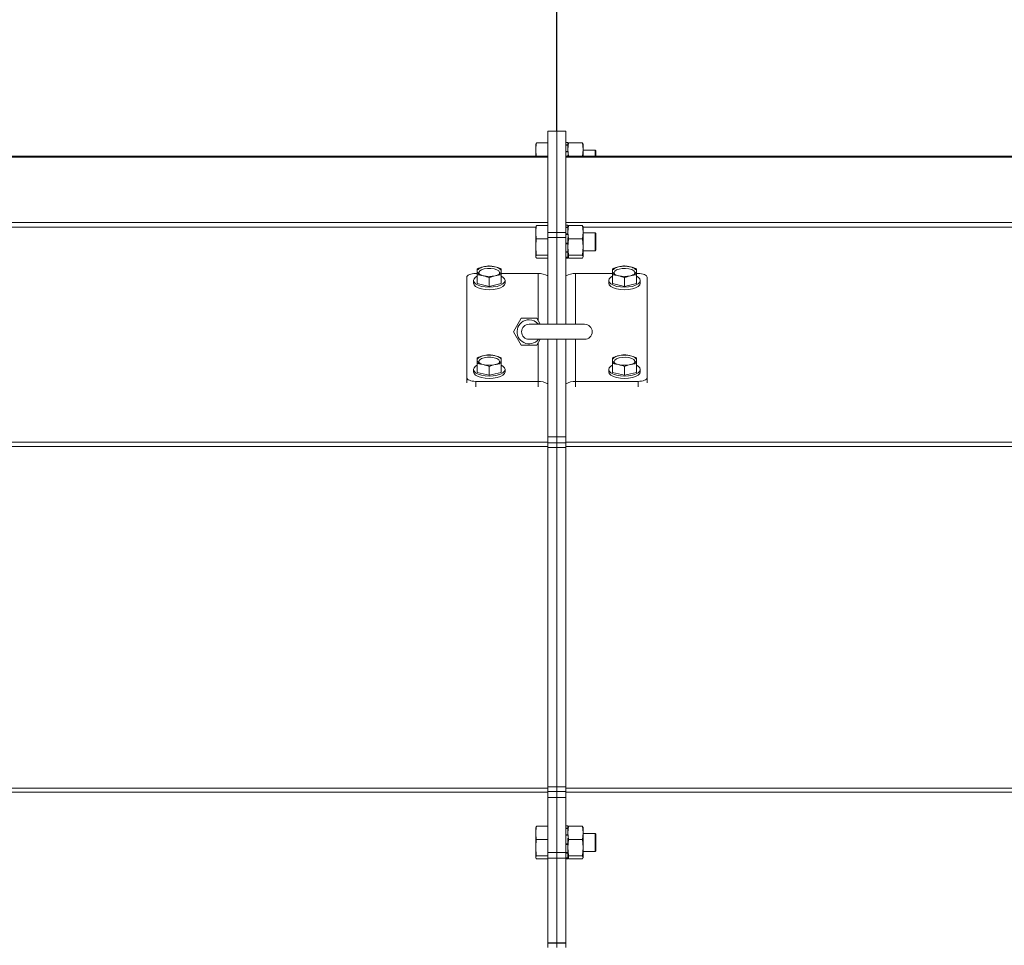
# Model space of a CAD drawing. Units: millimetres. Extents: x -4227 to 6074, y -1546 to 2635.
# Drawn here: x -1279 to -951, y 324 to 632 of the extents above; entities that cross this region are included whole.
import ezdxf

# ---------------------------------------------------------------- set-up
doc = ezdxf.new("R2010")
doc.units = ezdxf.units.MM
doc.header["$LTSCALE"] = 50
doc.layers.add('SOLARONICS_', color=7, linetype='Continuous', lineweight=35)
doc.layers.add('SOLARONICS_méretek', color=3, linetype='Continuous', lineweight=9)
doc.styles.add('Romans', font='romans.shx')
doc.dimstyles.new('Copy of ISO_R&D aucun', dxfattribs={"dimscale": 0, "dimtxt": 100, "dimasz": 50, "dimexe": 1.25, "dimexo": 0, "dimgap": 20, "dimtad": 3, "dimdec": 0, "dimlfac": -1, "dimdsep": 46, "dimtxsty": 'Romans', "dimcen": 2.5, "dimclrd": 256, "dimclre": 256, "dimclrt": 7, "dimadec": 0, "dimazin": 0, "dimtfac": 1, "dimtdec": 0, "dimtmove": 0, "dimatfit": 3, "dimfxl": 1, "dimtolj": 1, "dimtzin": 0, "dimarcsym": 0})

# ---------------------------------------------------------------- blocks, each defined once
blk = doc.blocks.new('*D220')
at = {"layer": 'Defpoints', "color": 0}
for p in [(-1100, 866.47), (-1100, 595.28), (1100, 595.28)]:
    blk.add_point(p, dxfattribs=at)
at = {"layer": 'SOLARONICS_méretek', "lineweight": -2}
for p, q in [((-1100, 595.28), (-1100, 867.72)), ((1050, 866.47), (-1050, 866.47)), ((1100, 595.28), (1100, 867.72))]:
    blk.add_line(p, q, dxfattribs=at)
at = {"layer": 'SOLARONICS_méretek'}
for points in [[(-1050, 874.81), (-1050, 858.14), (-1100, 866.47)], [(1050, 874.81), (1050, 858.14), (1100, 866.47)]]:
    blk.add_solid(points, dxfattribs=at)
at = {"layer": 'SOLARONICS_méretek', "color": 7, "insert": (-12.87, 936.47), "char_height": 100, "attachment_point": 5, "style": 'Romans'}
blk.add_mtext('\\A1;2200', dxfattribs=at)
blk = doc.blocks.new('*D221')
at = {"layer": 'Defpoints', "color": 0}
for p in [(3741.85, 1137.51), (3741.85, 496.73), (-3866.63, 437.04)]:
    blk.add_point(p, dxfattribs=at)
at = {"layer": 'SOLARONICS_méretek', "lineweight": -2}
for p, q in [((-3866.63, 437.04), (-3866.63, 1138.76)), ((-3816.63, 1137.51), (3691.85, 1137.51)), ((3741.85, 496.73), (3741.85, 1138.76))]:
    blk.add_line(p, q, dxfattribs=at)
at = {"layer": 'SOLARONICS_méretek'}
for points in [[(-3816.63, 1145.84), (-3816.63, 1129.18), (-3866.63, 1137.51)], [(3691.85, 1145.84), (3691.85, 1129.18), (3741.85, 1137.51)]]:
    blk.add_solid(points, dxfattribs=at)
at = {"layer": 'SOLARONICS_méretek', "color": 7, "insert": (-61.96, 1207.51), "char_height": 100, "attachment_point": 5, "style": 'Romans'}
blk.add_mtext('\\A1;7609', dxfattribs=at)
blk = doc.blocks.new('*D222')
at = {"layer": 'Defpoints', "color": 0}
for p in [(-3300, 866.47), (-3300, 595.28), (-1100, 595.28)]:
    blk.add_point(p, dxfattribs=at)
at = {"layer": 'SOLARONICS_méretek', "lineweight": -2}
for p, q in [((-3300, 595.28), (-3300, 867.72)), ((-1150, 866.47), (-3250, 866.47)), ((-1100, 595.28), (-1100, 867.72))]:
    blk.add_line(p, q, dxfattribs=at)
at = {"layer": 'SOLARONICS_méretek'}
for points in [[(-3250, 874.81), (-3250, 858.14), (-3300, 866.47)], [(-1150, 874.81), (-1150, 858.14), (-1100, 866.47)]]:
    blk.add_solid(points, dxfattribs=at)
at = {"layer": 'SOLARONICS_méretek', "color": 7, "insert": (-2212.87, 936.47), "char_height": 100, "attachment_point": 5, "style": 'Romans'}
blk.add_mtext('\\A1;2200', dxfattribs=at)
blk = doc.blocks.new('HP32_36')
at = {"color": 7, "linetype": 'Continuous', "lineweight": 15}
for p, q in [((-1100, 8.22), (-1103, 8.22)), ((-1103, 8.22), (-1103, -25.45)), ((-1097, 8.22), (-1100, 8.22)), ((-1100, -25.45), (-1100, 8.22)), ((-1097, -25.45), (-1097, 8.22)), ((-1106.79, 4.39), (-1107, 3.89)), ((-1107, 2.18), (-1107, 3.96)), ((-1106.79, 4.39), (-1103, 4.39)), ((-1096.3, 4.47), (-1097, 4.47)), ((-1096.3, 3.76), (-1097, 3.76)), ((-1096.3, 3.65), (-1097, 3.65)), ((-1096.3, 3.76), (-1096.3, 4.47)), ((-1096.09, 4.39), (-1096.3, 2.18)), ((-1096.28, 4.04), (-1096.3, 3.97)), ((-1096.3, 3.65), (-1096.3, 3.76)), ((-1096.3, 1.54), (-1096.3, 3.65)), ((-1096.09, 4.39), (-1091.51, 4.39)), ((-1091.3, 2.18), (-1091.51, 4.39)), ((-1091.3, 3.97), (-1091.32, 4.04)), ((-1091.3, 2.18), (-1091.3, 3.96)), ((-1103, 0), (-3297, 0)), ((-1107, 0), (-1107, 2.18)), ((-1096.3, 1.54), (-1097, 1.54)), ((-1096.3, 1.35), (-1097, 1.35)), ((1097, 0), (-1097, 0)), ((-1096.3, 2.18), (-1096.09, -0.03)), ((-1096.3, 1.35), (-1096.3, 1.54)), ((-1096.3, 0), (-1096.3, 0.42)), ((-1091.51, -0.03), (-1091.3, 2.18)), ((-1091.3, 0), (-1091.3, 2.18)), ((-1087.25, 1.97), (-1091.3, 1.97)), ((-1087, 1.72), (-1087.25, 1.97)), ((-1087.25, 0), (-1087.25, 1.97)), ((-1087, 1.72), (-1087, 0)), ((-1103, -0.39), (-3297, -0.39)), ((1097, -0.39), (-1097, -0.39)), ((-1103, -22.13), (-3297, -22.13)), ((1097, -22.13), (-1097, -22.13)), ((-1106.79, -23.11), (-1107, -23.61)), ((-1107, -25.32), (-1107, -23.54)), ((-1107, -30.24), (-1107, -25.32)), ((-1106.79, -23.11), (-1103, -23.11)), ((-1103, -25.45), (-1100, -25.45)), ((-1103, -27.17), (-1103, -25.45)), ((-1100, -25.45), (-1097, -25.45)), ((-1100, -27.17), (-1100, -25.45)), ((-1096.3, -23.03), (-1097, -23.03)), ((-1096.3, -23.74), (-1097, -23.74)), ((-1096.3, -23.85), (-1097, -23.85)), ((-1097, -25.45), (-1097, -27.17)), ((-1096.3, -25.96), (-1097, -25.96)), ((-1096.3, -26.15), (-1097, -26.15)), ((-1096.3, -23.74), (-1096.3, -23.03)), ((-1096.09, -23.11), (-1096.3, -25.32)), ((-1096.28, -23.46), (-1096.3, -23.53)), ((-1096.3, -23.85), (-1096.3, -23.74)), ((-1096.3, -25.96), (-1096.3, -23.85)), ((-1096.3, -25.32), (-1096.09, -27.53)), ((-1096.3, -26.15), (-1096.3, -25.96)), ((-1096.09, -23.11), (-1091.51, -23.11)), ((-1091.3, -25.32), (-1091.51, -23.11)), ((-1091.51, -27.53), (-1091.3, -25.32)), ((-1091.3, -23.53), (-1091.32, -23.46)), ((-1091.3, -25.32), (-1091.3, -23.54)), ((-1091.3, -30.24), (-1091.3, -25.32)), ((-1087.25, -25.53), (-1091.3, -25.53)), ((-1087, -25.78), (-1087.25, -25.53)), ((-1087.25, -31.53), (-1087.25, -25.53)), ((-1087, -25.78), (-1087, -31.28)), ((-1106.79, -27.53), (-1103, -27.53)), ((-1100, -27.17), (-1103, -27.17)), ((-1103, -56.03), (-1103, -27.17)), ((-1097, -27.17), (-1100, -27.17)), ((-1100, -27.17), (-1100, -56.03)), ((-1097, -27.17), (-1097, -56.03)), ((-1096.3, -28.99), (-1097, -28.99)), ((-1096.3, -29.21), (-1097, -29.21)), ((-1096.3, -28.99), (-1096.3, -27.08)), ((-1096.09, -27.53), (-1096.3, -30.24)), ((-1096.3, -29.21), (-1096.3, -28.99)), ((-1096.3, -29.21), (-1096.3, -29.11)), ((-1096.3, -31.88), (-1096.3, -29.21)), ((-1096.09, -27.53), (-1091.51, -27.53)), ((-1091.3, -30.24), (-1091.51, -27.53)), ((-1107, -33.46), (-1107, -30.24)), ((-1096.3, -31.88), (-1097, -31.88)), ((-1096.3, -32.05), (-1097, -32.05)), ((-1096.3, -30.24), (-1096.09, -32.96)), ((-1096.3, -32.05), (-1096.3, -31.88)), ((-1096.3, -33.71), (-1096.3, -32.05)), ((-1091.51, -32.96), (-1091.3, -30.24)), ((-1091.3, -33.46), (-1091.3, -30.24)), ((-1091.3, -31.53), (-1087.25, -31.53)), ((-1087.25, -31.53), (-1087, -31.28)), ((-1107, -33.46), (-1106.79, -32.96)), ((-1106.79, -32.96), (-1103, -32.96)), ((-1106.79, -33.96), (-1103, -33.96)), ((-1096.3, -33.71), (-1097, -33.71)), ((-1096.3, -33.78), (-1097, -33.78)), ((-1097, -34.03), (-1096.3, -34.03)), ((-1096.3, -33.53), (-1096.28, -33.61)), ((-1096.3, -33.78), (-1096.3, -33.71)), ((-1096.3, -34.03), (-1096.3, -33.78)), ((-1096.24, -33.61), (-1096.09, -33.96)), ((-1096.09, -33.96), (-1096.17, -33.15)), ((-1096.09, -32.96), (-1091.51, -32.96)), ((-1096.09, -33.96), (-1091.51, -33.96)), ((-1091.51, -33.96), (-1091.3, -33.46)), ((-1091.32, -33.61), (-1091.3, -33.53)), ((-1127, -39.11), (-1126.5, -39.11)), ((-1118.5, -39.11), (-1106.24, -39.11)), ((-1093.76, -39.11), (-1081.5, -39.11)), ((-1073.5, -39.11), (-1073, -39.11)), ((-1130, -73.77), (-1130, -40.38)), ((-1127.75, -41.47), (-1127.75, -42.28)), ((-1126.5, -39.51), (-1126.5, -42.44)), ((-1126.5, -42.44), (-1122.5, -43.42)), ((-1122.5, -40.49), (-1122.5, -43.42)), ((-1122.5, -43.42), (-1118.5, -42.44)), ((-1118.5, -39.51), (-1118.5, -42.44)), ((-1117.25, -42.28), (-1117.25, -41.47)), ((-1082.75, -41.47), (-1082.75, -42.28)), ((-1081.5, -39.51), (-1081.5, -42.44)), ((-1081.5, -42.44), (-1077.5, -43.42)), ((-1077.5, -40.49), (-1077.5, -43.42)), ((-1077.5, -43.42), (-1073.5, -42.44)), ((-1073.5, -39.51), (-1073.5, -42.44)), ((-1072.25, -42.28), (-1072.25, -41.47)), ((-1070, -40.38), (-1070, -73.77)), ((-1114.45, -58.53), (-1111.85, -54.03)), ((-1111.85, -54.03), (-1106.65, -54.03)), ((-1106.65, -54.03), (-1105.5, -56.03)), ((-1111.85, -63.03), (-1114.45, -58.53)), ((-1090.75, -56.03), (-1109.25, -56.03)), ((-1109.25, -61.03), (-1090.75, -61.03)), ((-1105.5, -61.03), (-1106.65, -63.03)), ((-1103, -93.53), (-1103, -61.03)), ((-1100, -61.03), (-1100, -93.53)), ((-1097, -61.03), (-1097, -93.53)), ((-1106.65, -63.03), (-1111.85, -63.03)), ((-1127.75, -71.05), (-1127.75, -71.87)), ((-1126.5, -69.09), (-1126.5, -72.03)), ((-1126.5, -72.03), (-1122.5, -73)), ((-1122.5, -70.07), (-1122.5, -73)), ((-1122.5, -73), (-1118.5, -72.03)), ((-1118.5, -69.09), (-1118.5, -72.03)), ((-1117.25, -71.87), (-1117.25, -71.05)), ((-1082.75, -71.05), (-1082.75, -71.87)), ((-1081.5, -69.09), (-1081.5, -72.03)), ((-1081.5, -72.03), (-1077.5, -73)), ((-1077.5, -70.07), (-1077.5, -73)), ((-1077.5, -73), (-1073.5, -72.03)), ((-1073.5, -69.09), (-1073.5, -72.03)), ((-1072.25, -71.87), (-1072.25, -71.05)), ((-1130, -75.53), (-1130, -73.77)), ((-1106.24, -75.03), (-1127, -75.03)), ((-1073, -75.03), (-1093.76, -75.03)), ((-1070, -75.53), (-1070, -73.77)), ((-1103, -93.53), (-1100, -93.53)), ((-1103, -95.05), (-1103, -93.53)), ((-1100, -93.53), (-1097, -93.53)), ((-1100, -95.53), (-1100, -93.53)), ((-1097, -93.53), (-1097, -95.05)), ((-1103, -95.23), (-3297, -95.23)), ((-1103, -96.66), (-3297, -96.66)), ((-1103, -95.05), (-1103, -95.23)), ((-1103, -95.23), (-1103, -96.66)), ((-1100, -95.53), (-1103, -95.53)), ((-1103, -96.66), (-1103, -210.49)), ((-1103, -97.03), (-1100, -97.03)), ((-1097, -95.53), (-1100, -95.53)), ((-1100, -95.53), (-1100, -97.03)), ((-1100, -97.03), (-1097, -97.03)), ((-1100, -210.03), (-1100, -97.03)), ((-1097, -95.05), (-1097, -95.23)), ((1097, -95.23), (-1097, -95.23)), ((-1097, -95.23), (-1097, -96.66)), ((1097, -96.66), (-1097, -96.66)), ((-1097, -96.66), (-1097, -210.49)), ((-1103, -210.49), (-3297, -210.49)), ((-1103, -211.83), (-3297, -211.83)), ((-1100, -210.03), (-1103, -210.03)), ((-1103, -210.49), (-1103, -211.83)), ((-1103, -211.53), (-1100, -211.53)), ((-1103, -211.83), (-1103, -212.1)), ((-1103, -213.53), (-1103, -212.1)), ((-1097, -210.03), (-1100, -210.03)), ((-1100, -210.03), (-1100, -211.53)), ((-1100, -211.53), (-1097, -211.53)), ((-1100, -213.53), (-1100, -211.53)), ((1097, -210.49), (-1097, -210.49)), ((-1097, -210.49), (-1097, -211.83)), ((1097, -211.83), (-1097, -211.83)), ((-1097, -211.83), (-1097, -212.1)), ((-1097, -212.1), (-1097, -213.53)), ((-1100, -213.53), (-1103, -213.53)), ((-1103, -231.92), (-1103, -213.53)), ((-1097, -213.53), (-1100, -213.53)), ((-1100, -213.53), (-1100, -231.92)), ((-1097, -213.53), (-1097, -231.92)), ((-1106.79, -223.11), (-1107, -223.61)), ((-1107, -225.32), (-1107, -223.54)), ((-1107, -230.24), (-1107, -225.32)), ((-1106.79, -223.11), (-1103, -223.11)), ((-1096.3, -223.03), (-1097, -223.03)), ((-1096.3, -223.74), (-1097, -223.74)), ((-1096.3, -223.85), (-1097, -223.85)), ((-1096.3, -225.96), (-1097, -225.96)), ((-1096.3, -223.74), (-1096.3, -223.03)), ((-1096.09, -223.11), (-1096.3, -225.32)), ((-1096.28, -223.46), (-1096.3, -223.53)), ((-1096.3, -223.85), (-1096.3, -223.74)), ((-1096.3, -225.96), (-1096.3, -223.85)), ((-1096.3, -225.32), (-1096.09, -227.53)), ((-1096.3, -226.15), (-1096.3, -225.96)), ((-1096.09, -223.11), (-1091.51, -223.11)), ((-1091.3, -225.32), (-1091.51, -223.11)), ((-1091.51, -227.53), (-1091.3, -225.32)), ((-1091.3, -223.53), (-1091.32, -223.46)), ((-1091.3, -225.32), (-1091.3, -223.54)), ((-1091.3, -230.24), (-1091.3, -225.32)), ((-1087.25, -225.53), (-1091.3, -225.53)), ((-1087, -225.78), (-1087.25, -225.53)), ((-1087.25, -231.53), (-1087.25, -225.53)), ((-1087, -225.78), (-1087, -231.28)), ((-1106.79, -227.53), (-1103, -227.53)), ((-1096.3, -226.15), (-1097, -226.15)), ((-1096.3, -228.99), (-1097, -228.99)), ((-1096.3, -229.21), (-1097, -229.21)), ((-1096.3, -228.99), (-1096.3, -227.08)), ((-1096.09, -227.53), (-1096.3, -230.24)), ((-1096.3, -229.21), (-1096.3, -228.99)), ((-1096.3, -229.21), (-1096.3, -229.11)), ((-1096.3, -231.88), (-1096.3, -229.21)), ((-1096.09, -227.53), (-1091.51, -227.53)), ((-1091.3, -230.24), (-1091.51, -227.53)), ((-1107, -233.46), (-1107, -230.24)), ((-1103, -231.92), (-1100, -231.92)), ((-1103, -233.8), (-1103, -231.92)), ((-1100, -231.92), (-1097, -231.92)), ((-1100, -233.8), (-1100, -231.92)), ((-1096.3, -231.88), (-1097, -231.88)), ((-1097, -231.92), (-1097, -233.8)), ((-1096.3, -232.05), (-1097, -232.05)), ((-1096.3, -230.24), (-1096.09, -232.96)), ((-1096.3, -232.05), (-1096.3, -231.88)), ((-1096.3, -233.71), (-1096.3, -232.05)), ((-1091.51, -232.96), (-1091.3, -230.24)), ((-1091.3, -233.46), (-1091.3, -230.24)), ((-1091.3, -231.53), (-1087.25, -231.53)), ((-1087.25, -231.53), (-1087, -231.28)), ((-1107, -233.46), (-1106.79, -232.96)), ((-1106.79, -232.96), (-1103, -232.96)), ((-1106.79, -233.96), (-1103, -233.96)), ((-1100, -233.8), (-1103, -233.8)), ((-1103, -233.8), (-1103, -261.91)), ((-1097, -233.8), (-1100, -233.8)), ((-1100, -261.91), (-1100, -233.8)), ((-1096.3, -233.71), (-1097, -233.71)), ((-1096.3, -233.78), (-1097, -233.78)), ((-1097, -261.91), (-1097, -233.8)), ((-1097, -234.03), (-1096.3, -234.03)), ((-1096.3, -233.53), (-1096.28, -233.61)), ((-1096.3, -233.78), (-1096.3, -233.71)), ((-1096.3, -234.03), (-1096.3, -233.78)), ((-1096.24, -233.61), (-1096.09, -233.96)), ((-1096.09, -233.96), (-1096.17, -233.15)), ((-1096.09, -232.96), (-1091.51, -232.96)), ((-1096.09, -233.96), (-1091.51, -233.96)), ((-1091.51, -233.96), (-1091.3, -233.46)), ((-1091.32, -233.61), (-1091.3, -233.53)), ((-1103, -261.91), (-1100, -261.91)), ((-1103, -262.03), (-1103, -261.91)), ((-1100, -262.03), (-1103, -262.03)), ((-1103, -262.03), (-1103, -263.53)), ((-1100, -261.91), (-1097, -261.91)), ((-1100, -262.03), (-1100, -261.91)), ((-1097, -262.03), (-1100, -262.03)), ((-1100, -262.03), (-1100, -263.53)), ((-1097, -261.91), (-1097, -262.03)), ((-1097, -262.03), (-1097, -263.53))]:
    blk.add_line(p, q, dxfattribs=at)
at = {"color": 252, "linetype": 'Continuous', "lineweight": 15}
for p, q in [((-1107, -23.64), (-3291.3, -23.64)), ((1093, -23.64), (-1091.3, -23.64)), ((-1106.24, -39.11), (-1106.24, -54.76)), ((-1093.76, -39.11), (-1093.76, -56.03)), ((-1093.76, -61.03), (-1093.76, -75.03)), ((-1106.24, -62.31), (-1106.24, -75.03)), ((-1127, -76.8), (-1127, -75.03)), ((-1106.24, -75.03), (-1106.24, -76.8)), ((-1093.76, -75.03), (-1093.76, -76.8)), ((-1073, -76.8), (-1073, -75.03))]:
    blk.add_line(p, q, dxfattribs=at)
at = {"color": 7, "linetype": 'Continuous', "lineweight": 15, "flags": 128}
for points in [[(-1130, -40.38), (-1129.94, -40.13), (-1129.77, -39.89), (-1129.49, -39.68), (-1129.12, -39.48), (-1128.67, -39.33), (-1128.15, -39.21), (-1127.59, -39.14), (-1127, -39.11)], [(-1124.5, -36.92), (-1124.94, -37.04), (-1125.33, -37.19), (-1125.67, -37.36), (-1125.96, -37.54), (-1126.2, -37.74), (-1126.36, -37.95), (-1126.47, -38.16), (-1126.5, -38.38)], [(-1126.5, -38.38), (-1126.47, -38.61), (-1126.36, -38.82), (-1126.2, -39.03), (-1125.96, -39.23), (-1125.67, -39.41), (-1125.33, -39.58), (-1124.94, -39.73), (-1124.5, -39.85)], [(-1119.23, -39.36), (-1119.14, -39.23), (-1119.05, -38.75), (-1119.33, -38.28), (-1119.95, -37.88), (-1120.85, -37.58), (-1121.93, -37.43), (-1123.07, -37.43), (-1124.15, -37.58), (-1125.05, -37.88), (-1125.67, -38.28), (-1125.95, -38.75), (-1125.86, -39.23), (-1125.78, -39.34)], [(-1118.5, -38.38), (-1118.53, -38.16), (-1118.64, -37.95), (-1118.8, -37.74), (-1119.04, -37.54), (-1119.33, -37.36), (-1119.67, -37.19), (-1120.07, -37.04), (-1120.5, -36.92)], [(-1120.5, -39.85), (-1120.07, -39.73), (-1119.67, -39.58), (-1119.33, -39.41), (-1119.04, -39.23), (-1118.8, -39.03), (-1118.64, -38.82), (-1118.53, -38.61), (-1118.5, -38.38)], [(-1079.5, -36.92), (-1079.93, -37.04), (-1080.33, -37.19), (-1080.67, -37.36), (-1080.96, -37.54), (-1081.2, -37.74), (-1081.36, -37.95), (-1081.47, -38.16), (-1081.5, -38.38)], [(-1081.5, -38.38), (-1081.47, -38.61), (-1081.36, -38.82), (-1081.2, -39.03), (-1080.96, -39.23), (-1080.67, -39.41), (-1080.33, -39.58), (-1079.93, -39.73), (-1079.5, -39.85)], [(-1074.3, -39.43), (-1074.1, -39.15), (-1074.07, -38.67), (-1074.41, -38.21), (-1075.09, -37.82), (-1076.02, -37.55), (-1077.12, -37.42), (-1078.26, -37.44), (-1079.31, -37.63), (-1080.17, -37.94), (-1080.74, -38.36), (-1080.96, -38.83), (-1080.82, -39.29)], [(-1073.5, -38.38), (-1073.53, -38.16), (-1073.64, -37.95), (-1073.8, -37.74), (-1074.04, -37.54), (-1074.33, -37.36), (-1074.67, -37.19), (-1075.06, -37.04), (-1075.5, -36.92)], [(-1075.5, -39.85), (-1075.06, -39.73), (-1074.67, -39.58), (-1074.33, -39.41), (-1074.04, -39.23), (-1073.8, -39.03), (-1073.64, -38.82), (-1073.53, -38.61), (-1073.5, -38.38)], [(-1073, -39.11), (-1072.41, -39.14), (-1071.85, -39.21), (-1071.33, -39.33), (-1070.88, -39.48), (-1070.51, -39.68), (-1070.23, -39.89), (-1070.06, -40.13), (-1070, -40.38)], [(-1126.5, -40.03), (-1127.05, -40.36), (-1127.57, -40.89), (-1127.75, -41.47), (-1127.57, -42.04), (-1127.05, -42.58), (-1126.21, -43.04), (-1125.13, -43.39), (-1123.86, -43.61), (-1122.5, -43.68)], [(-1127.75, -42.28), (-1127.57, -42.86), (-1127.05, -43.39), (-1126.21, -43.85), (-1125.13, -44.2), (-1123.86, -44.43), (-1122.5, -44.5)], [(-1122.5, -43.68), (-1121.14, -43.61), (-1119.88, -43.39), (-1118.79, -43.04), (-1117.95, -42.58), (-1117.43, -42.04), (-1117.25, -41.47), (-1117.43, -40.89), (-1117.95, -40.36), (-1118.5, -40.03)], [(-1122.5, -44.5), (-1121.14, -44.43), (-1119.88, -44.2), (-1118.79, -43.85), (-1117.95, -43.39), (-1117.43, -42.86), (-1117.25, -42.28)], [(-1081.5, -40.03), (-1082.05, -40.36), (-1082.57, -40.89), (-1082.75, -41.47), (-1082.57, -42.04), (-1082.05, -42.58), (-1081.21, -43.04), (-1080.12, -43.39), (-1078.86, -43.61), (-1077.5, -43.68), (-1076.14, -43.61), (-1074.87, -43.39), (-1073.79, -43.04), (-1072.95, -42.58), (-1072.95, -42.58)], [(-1082.75, -42.28), (-1082.57, -42.86), (-1082.05, -43.39), (-1081.21, -43.85), (-1080.12, -44.2), (-1078.86, -44.43), (-1077.5, -44.5), (-1076.14, -44.43), (-1074.87, -44.2), (-1073.79, -43.85), (-1072.95, -43.39)], [(-1072.95, -42.58), (-1072.43, -42.04), (-1072.25, -41.47), (-1072.43, -40.89), (-1072.95, -40.36), (-1073.5, -40.03)], [(-1072.95, -43.39), (-1072.43, -42.86), (-1072.25, -42.28)], [(-1124.5, -66.5), (-1124.94, -66.63), (-1125.33, -66.77), (-1125.67, -66.94), (-1125.96, -67.12), (-1126.2, -67.32), (-1126.36, -67.53), (-1126.47, -67.75), (-1126.5, -67.97)], [(-1126.5, -67.97), (-1126.47, -68.19), (-1126.36, -68.41), (-1126.2, -68.61), (-1125.96, -68.81), (-1125.67, -69), (-1125.33, -69.16), (-1124.94, -69.31), (-1124.5, -69.43)], [(-1119.23, -68.94), (-1119.14, -68.81), (-1119.05, -68.33), (-1119.33, -67.87), (-1119.95, -67.46), (-1120.85, -67.17), (-1121.93, -67.01), (-1123.07, -67.01), (-1124.15, -67.17), (-1125.05, -67.46), (-1125.67, -67.87), (-1125.95, -68.33), (-1125.86, -68.81), (-1125.78, -68.92)], [(-1118.5, -67.97), (-1118.53, -67.75), (-1118.64, -67.53), (-1118.8, -67.32), (-1119.04, -67.12), (-1119.33, -66.94), (-1119.67, -66.77), (-1120.07, -66.63), (-1120.5, -66.5)], [(-1120.5, -69.43), (-1120.07, -69.31), (-1119.67, -69.16), (-1119.33, -69), (-1119.04, -68.81), (-1118.8, -68.61), (-1118.64, -68.41), (-1118.53, -68.19), (-1118.5, -67.97)], [(-1079.5, -66.5), (-1079.93, -66.63), (-1080.33, -66.77), (-1080.67, -66.94), (-1080.96, -67.12), (-1081.2, -67.32), (-1081.36, -67.53), (-1081.47, -67.75), (-1081.5, -67.97)], [(-1081.5, -67.97), (-1081.47, -68.19), (-1081.36, -68.41), (-1081.2, -68.61), (-1080.96, -68.81), (-1080.67, -69), (-1080.33, -69.16), (-1079.93, -69.31), (-1079.5, -69.43)], [(-1074.3, -69.01), (-1074.1, -68.74), (-1074.07, -68.25), (-1074.41, -67.79), (-1075.09, -67.41), (-1076.02, -67.13), (-1077.12, -67), (-1078.26, -67.03), (-1079.31, -67.21), (-1080.17, -67.52), (-1080.74, -67.94), (-1080.96, -68.41), (-1080.82, -68.87)], [(-1073.5, -67.97), (-1073.53, -67.75), (-1073.64, -67.53), (-1073.8, -67.32), (-1074.04, -67.12), (-1074.33, -66.94), (-1074.67, -66.77), (-1075.06, -66.63), (-1075.5, -66.5)], [(-1075.5, -69.43), (-1075.06, -69.31), (-1074.67, -69.16), (-1074.33, -69), (-1074.04, -68.81), (-1073.8, -68.61), (-1073.64, -68.41), (-1073.53, -68.19), (-1073.5, -67.97)], [(-1126.5, -69.61), (-1127.05, -69.94), (-1127.57, -70.48), (-1127.75, -71.05), (-1127.57, -71.62), (-1127.05, -72.16), (-1126.21, -72.62), (-1125.13, -72.97), (-1123.86, -73.19), (-1122.5, -73.27)], [(-1127.75, -71.87), (-1127.57, -72.44), (-1127.05, -72.97), (-1126.21, -73.43), (-1125.13, -73.79), (-1123.86, -74.01), (-1122.5, -74.08)], [(-1122.5, -73.27), (-1121.14, -73.19), (-1119.88, -72.97), (-1118.79, -72.62), (-1117.95, -72.16), (-1117.43, -71.62), (-1117.25, -71.05), (-1117.43, -70.48), (-1117.95, -69.94), (-1118.5, -69.61)], [(-1122.5, -74.08), (-1121.14, -74.01), (-1119.88, -73.79), (-1118.79, -73.43), (-1117.95, -72.97), (-1117.43, -72.44), (-1117.25, -71.87)], [(-1081.5, -69.61), (-1082.05, -69.94), (-1082.57, -70.48), (-1082.75, -71.05), (-1082.57, -71.62), (-1082.05, -72.16), (-1081.21, -72.62), (-1080.12, -72.97), (-1078.86, -73.19), (-1077.5, -73.27), (-1076.14, -73.19), (-1074.87, -72.97), (-1073.79, -72.62), (-1072.95, -72.16), (-1072.95, -72.16)], [(-1082.75, -71.87), (-1082.57, -72.44), (-1082.05, -72.97), (-1081.21, -73.43), (-1080.12, -73.79), (-1078.86, -74.01), (-1077.5, -74.08), (-1076.14, -74.01), (-1074.87, -73.79), (-1073.79, -73.43), (-1072.95, -72.97)], [(-1072.95, -72.16), (-1072.43, -71.62), (-1072.25, -71.05), (-1072.43, -70.48), (-1072.95, -69.94), (-1073.5, -69.61)], [(-1072.95, -72.97), (-1072.43, -72.44), (-1072.25, -71.87)], [(-1127, -75.03), (-1127.59, -75.01), (-1128.15, -74.94), (-1128.67, -74.82), (-1129.12, -74.66), (-1129.49, -74.47), (-1129.77, -74.25), (-1129.94, -74.01), (-1130, -73.77)], [(-1070, -73.77), (-1070.06, -74.01), (-1070.23, -74.25), (-1070.51, -74.47), (-1070.88, -74.66), (-1071.33, -74.82), (-1071.85, -74.94), (-1072.41, -75.01), (-1073, -75.03)]]:
    blk.add_lwpolyline(points, dxfattribs=at)
at = {"color": 7, "linetype": 'Continuous', "lineweight": 15}
for centre, radius, start, end in [((-1122.5, -45.55), 8.86, 76.951, 103.049), ((-1106.22, -45.83), 6.72, 61.3858, 90.1583), ((-1093.78, -45.83), 6.72, 89.8417, 118.6142), ((-1077.5, -45.55), 8.86, 76.951, 103.049), ((-1122.5, -31.22), 8.86, 256.951, 283.049), ((-1077.5, -31.22), 8.86, 256.951, 283.049), ((-1109.25, -58.53), 4, 90, 321.3178), ((-1109.25, -58.53), 4, 38.6822, 90), ((-1109.25, -58.53), 2.5, 90, 270), ((-1090.75, -58.53), 2.5, 270, 90), ((-1122.5, -75.13), 8.86, 76.951, 103.049), ((-1077.5, -75.13), 8.86, 76.951, 103.049), ((-1122.5, -60.8), 8.86, 256.951, 283.049), ((-1077.5, -60.8), 8.86, 256.951, 283.049), ((-1106.22, -81.75), 6.72, 61.3858, 90.1583), ((-1093.78, -81.75), 6.72, 89.8417, 118.6142)]:
    blk.add_arc(centre, radius, start, end, dxfattribs=at)
for points, knots in [([(-1107, 2.18), (-1107, 2.27), (-1107, 2.46), (-1106.97, 3.1), (-1106.9, 3.75), (-1106.81, 4.3), (-1106.79, 4.39)], [0, 0, 0, 0, 0.124613, 0.249272, 0.8738, 1, 1, 1, 1]), ([(-1096.3, 3.89), (-1096.28, 4.02), (-1096.25, 4.19), (-1096.12, 4.35), (-1096.09, 4.39)], [0, 0, 0, 0, 0.7690255, 1, 1, 1, 1]), ([(-1091.51, 4.39), (-1091.48, 4.35), (-1091.35, 4.19), (-1091.32, 4.02), (-1091.3, 3.89)], [0, 0, 0, 0, 0.230975, 1, 1, 1, 1]), ([(-1106.79, -0.03), (-1106.85, 0.33), (-1106.97, 1.07), (-1106.99, 1.81), (-1107, 2.18)], [0, 0, 0, 0, 0.4989632, 1, 1, 1, 1]), ([(-1107, -25.32), (-1107, -25.23), (-1107, -25.04), (-1106.97, -24.4), (-1106.9, -23.75), (-1106.81, -23.2), (-1106.79, -23.11)], [0, 0, 0, 0, 0.1246131, 0.2492722, 0.8738002, 1, 1, 1, 1]), ([(-1106.79, -27.53), (-1106.85, -27.17), (-1106.97, -26.43), (-1106.99, -25.69), (-1107, -25.32)], [0, 0, 0, 0, 0.4989632, 1, 1, 1, 1]), ([(-1096.3, -23.61), (-1096.28, -23.48), (-1096.25, -23.31), (-1096.12, -23.15), (-1096.09, -23.11)], [0, 0, 0, 0, 0.769025, 1, 1, 1, 1]), ([(-1091.51, -23.11), (-1091.48, -23.15), (-1091.35, -23.31), (-1091.32, -23.48), (-1091.3, -23.61)], [0, 0, 0, 0, 0.230975, 1, 1, 1, 1]), ([(-1107, -30.24), (-1106.99, -29.79), (-1106.97, -28.88), (-1106.85, -27.98), (-1106.79, -27.53)], [0, 0, 0, 0, 0.4987908, 1, 1, 1, 1]), ([(-1106.79, -32.96), (-1106.82, -32.74), (-1106.95, -31.84), (-1106.98, -30.94), (-1107, -30.24)], [0, 0, 0, 0, 0.237184, 1, 1, 1, 1]), ([(-1106.79, -33.96), (-1106.85, -33.88), (-1106.97, -33.71), (-1106.99, -33.54), (-1107, -33.46)], [0, 0, 0, 0, 0.498963, 1, 1, 1, 1]), ([(-1096.09, -32.96), (-1096.12, -33), (-1096.25, -33.16), (-1096.28, -33.33), (-1096.3, -33.46)], [0, 0, 0, 0, 0.2309745, 1, 1, 1, 1]), ([(-1091.3, -33.46), (-1091.32, -33.33), (-1091.35, -33.16), (-1091.48, -33), (-1091.51, -32.96)], [0, 0, 0, 0, 0.769025, 1, 1, 1, 1]), ([(-1124.5, -36.92), (-1124.87, -37.02), (-1125.54, -37.2), (-1126.2, -37.45), (-1126.5, -37.56)], [0, 0, 0, 0, 0.554358, 1, 1, 1, 1]), ([(-1126.5, -37.56), (-1126.5, -37.69), (-1126.5, -37.93), (-1126.5, -38.25), (-1126.5, -38.38)], [0, 0, 0, 0, 0.56348, 1, 1, 1, 1]), ([(-1126.5, -38.38), (-1126.5, -38.57), (-1126.5, -38.92), (-1126.5, -39.33), (-1126.5, -39.51)], [0, 0, 0, 0, 0.554358, 1, 1, 1, 1]), ([(-1122.5, -36.58), (-1122.87, -36.63), (-1123.54, -36.7), (-1124.21, -36.86), (-1124.5, -36.92)], [0, 0, 0, 0, 0.5634797, 1, 1, 1, 1]), ([(-1120.5, -36.92), (-1120.87, -36.84), (-1121.54, -36.69), (-1122.2, -36.62), (-1122.5, -36.58)], [0, 0, 0, 0, 0.554358, 1, 1, 1, 1]), ([(-1118.5, -37.56), (-1118.87, -37.42), (-1119.54, -37.17), (-1120.21, -37), (-1120.5, -36.92)], [0, 0, 0, 0, 0.56348, 1, 1, 1, 1]), ([(-1118.5, -38.38), (-1118.5, -38.21), (-1118.5, -37.9), (-1118.5, -37.67), (-1118.5, -37.56)], [0, 0, 0, 0, 0.554358, 1, 1, 1, 1]), ([(-1118.5, -39.51), (-1118.5, -39.28), (-1118.5, -38.87), (-1118.5, -38.53), (-1118.5, -38.38)], [0, 0, 0, 0, 0.56348, 1, 1, 1, 1]), ([(-1079.5, -36.92), (-1079.87, -37.02), (-1080.54, -37.2), (-1081.2, -37.45), (-1081.5, -37.56)], [0, 0, 0, 0, 0.554358, 1, 1, 1, 1]), ([(-1081.5, -37.56), (-1081.5, -37.69), (-1081.5, -37.93), (-1081.5, -38.25), (-1081.5, -38.38)], [0, 0, 0, 0, 0.56348, 1, 1, 1, 1]), ([(-1081.5, -38.38), (-1081.5, -38.57), (-1081.5, -38.92), (-1081.5, -39.33), (-1081.5, -39.51)], [0, 0, 0, 0, 0.554358, 1, 1, 1, 1]), ([(-1077.5, -36.58), (-1077.87, -36.63), (-1078.54, -36.7), (-1079.21, -36.86), (-1079.5, -36.92)], [0, 0, 0, 0, 0.56348, 1, 1, 1, 1]), ([(-1075.5, -36.92), (-1075.87, -36.84), (-1076.54, -36.69), (-1077.2, -36.62), (-1077.5, -36.58)], [0, 0, 0, 0, 0.554358, 1, 1, 1, 1]), ([(-1073.5, -37.56), (-1073.87, -37.42), (-1074.54, -37.17), (-1075.21, -37), (-1075.5, -36.92)], [0, 0, 0, 0, 0.56348, 1, 1, 1, 1]), ([(-1073.5, -38.38), (-1073.5, -38.21), (-1073.5, -37.9), (-1073.5, -37.67), (-1073.5, -37.56)], [0, 0, 0, 0, 0.554358, 1, 1, 1, 1]), ([(-1073.5, -39.51), (-1073.5, -39.28), (-1073.5, -38.87), (-1073.5, -38.53), (-1073.5, -38.38)], [0, 0, 0, 0, 0.56348, 1, 1, 1, 1]), ([(-1126.5, -39.51), (-1126.13, -39.55), (-1125.46, -39.63), (-1124.79, -39.78), (-1124.5, -39.85)], [0, 0, 0, 0, 0.56348, 1, 1, 1, 1]), ([(-1124.5, -39.85), (-1124.13, -39.95), (-1123.46, -40.13), (-1122.8, -40.38), (-1122.5, -40.49)], [0, 0, 0, 0, 0.554358, 1, 1, 1, 1]), ([(-1122.5, -40.49), (-1122.13, -40.35), (-1121.46, -40.1), (-1120.79, -39.93), (-1120.5, -39.85)], [0, 0, 0, 0, 0.56348, 1, 1, 1, 1]), ([(-1120.5, -39.85), (-1120.13, -39.77), (-1119.46, -39.62), (-1118.8, -39.54), (-1118.5, -39.51)], [0, 0, 0, 0, 0.554358, 1, 1, 1, 1]), ([(-1081.5, -39.51), (-1081.13, -39.55), (-1080.46, -39.63), (-1079.79, -39.78), (-1079.5, -39.85)], [0, 0, 0, 0, 0.56348, 1, 1, 1, 1]), ([(-1079.5, -39.85), (-1079.13, -39.95), (-1078.46, -40.13), (-1077.8, -40.38), (-1077.5, -40.49)], [0, 0, 0, 0, 0.5543578, 1, 1, 1, 1]), ([(-1077.5, -40.49), (-1077.13, -40.35), (-1076.46, -40.1), (-1075.79, -39.93), (-1075.5, -39.85)], [0, 0, 0, 0, 0.56348, 1, 1, 1, 1]), ([(-1075.5, -39.85), (-1075.13, -39.77), (-1074.46, -39.62), (-1073.8, -39.54), (-1073.5, -39.51)], [0, 0, 0, 0, 0.554358, 1, 1, 1, 1]), ([(-1124.5, -66.5), (-1124.87, -66.6), (-1125.54, -66.78), (-1126.2, -67.03), (-1126.5, -67.14)], [0, 0, 0, 0, 0.554358, 1, 1, 1, 1]), ([(-1126.5, -67.14), (-1126.5, -67.28), (-1126.5, -67.52), (-1126.5, -67.83), (-1126.5, -67.97)], [0, 0, 0, 0, 0.5634797, 1, 1, 1, 1]), ([(-1126.5, -67.97), (-1126.5, -68.16), (-1126.5, -68.5), (-1126.5, -68.91), (-1126.5, -69.09)], [0, 0, 0, 0, 0.5543578, 1, 1, 1, 1]), ([(-1122.5, -66.17), (-1122.87, -66.21), (-1123.54, -66.29), (-1124.21, -66.44), (-1124.5, -66.5)], [0, 0, 0, 0, 0.56348, 1, 1, 1, 1]), ([(-1120.5, -66.5), (-1120.87, -66.42), (-1121.54, -66.28), (-1122.2, -66.2), (-1122.5, -66.17)], [0, 0, 0, 0, 0.554358, 1, 1, 1, 1]), ([(-1118.5, -67.14), (-1118.87, -67), (-1119.54, -66.76), (-1120.21, -66.58), (-1120.5, -66.5)], [0, 0, 0, 0, 0.56348, 1, 1, 1, 1]), ([(-1118.5, -67.97), (-1118.5, -67.8), (-1118.5, -67.49), (-1118.5, -67.25), (-1118.5, -67.14)], [0, 0, 0, 0, 0.554358, 1, 1, 1, 1]), ([(-1118.5, -69.09), (-1118.5, -68.86), (-1118.5, -68.46), (-1118.5, -68.12), (-1118.5, -67.97)], [0, 0, 0, 0, 0.56348, 1, 1, 1, 1]), ([(-1079.5, -66.5), (-1079.87, -66.6), (-1080.54, -66.78), (-1081.2, -67.03), (-1081.5, -67.14)], [0, 0, 0, 0, 0.554358, 1, 1, 1, 1]), ([(-1081.5, -67.14), (-1081.5, -67.28), (-1081.5, -67.52), (-1081.5, -67.83), (-1081.5, -67.97)], [0, 0, 0, 0, 0.56348, 1, 1, 1, 1]), ([(-1081.5, -67.97), (-1081.5, -68.16), (-1081.5, -68.5), (-1081.5, -68.91), (-1081.5, -69.09)], [0, 0, 0, 0, 0.554358, 1, 1, 1, 1]), ([(-1077.5, -66.17), (-1077.87, -66.21), (-1078.54, -66.29), (-1079.21, -66.44), (-1079.5, -66.5)], [0, 0, 0, 0, 0.56348, 1, 1, 1, 1]), ([(-1075.5, -66.5), (-1075.87, -66.42), (-1076.54, -66.28), (-1077.2, -66.2), (-1077.5, -66.17)], [0, 0, 0, 0, 0.554358, 1, 1, 1, 1]), ([(-1073.5, -67.14), (-1073.87, -67), (-1074.54, -66.76), (-1075.21, -66.58), (-1075.5, -66.5)], [0, 0, 0, 0, 0.56348, 1, 1, 1, 1]), ([(-1073.5, -67.97), (-1073.5, -67.8), (-1073.5, -67.49), (-1073.5, -67.25), (-1073.5, -67.14)], [0, 0, 0, 0, 0.554358, 1, 1, 1, 1]), ([(-1073.5, -69.09), (-1073.5, -68.86), (-1073.5, -68.46), (-1073.5, -68.12), (-1073.5, -67.97)], [0, 0, 0, 0, 0.56348, 1, 1, 1, 1]), ([(-1126.5, -69.09), (-1126.13, -69.14), (-1125.46, -69.22), (-1124.79, -69.37), (-1124.5, -69.43)], [0, 0, 0, 0, 0.56348, 1, 1, 1, 1]), ([(-1124.5, -69.43), (-1124.13, -69.53), (-1123.46, -69.71), (-1122.8, -69.96), (-1122.5, -70.07)], [0, 0, 0, 0, 0.554358, 1, 1, 1, 1]), ([(-1122.5, -70.07), (-1122.13, -69.93), (-1121.46, -69.69), (-1120.79, -69.51), (-1120.5, -69.43)], [0, 0, 0, 0, 0.56348, 1, 1, 1, 1]), ([(-1120.5, -69.43), (-1120.13, -69.35), (-1119.46, -69.2), (-1118.8, -69.13), (-1118.5, -69.09)], [0, 0, 0, 0, 0.554358, 1, 1, 1, 1]), ([(-1081.5, -69.09), (-1081.13, -69.14), (-1080.46, -69.22), (-1079.79, -69.37), (-1079.5, -69.43)], [0, 0, 0, 0, 0.56348, 1, 1, 1, 1]), ([(-1079.5, -69.43), (-1079.13, -69.53), (-1078.46, -69.71), (-1077.8, -69.96), (-1077.5, -70.07)], [0, 0, 0, 0, 0.554358, 1, 1, 1, 1]), ([(-1077.5, -70.07), (-1077.13, -69.93), (-1076.46, -69.69), (-1075.79, -69.51), (-1075.5, -69.43)], [0, 0, 0, 0, 0.56348, 1, 1, 1, 1]), ([(-1075.5, -69.43), (-1075.13, -69.35), (-1074.46, -69.2), (-1073.8, -69.13), (-1073.5, -69.09)], [0, 0, 0, 0, 0.554358, 1, 1, 1, 1]), ([(-1107, -225.32), (-1107, -225.23), (-1107, -225.04), (-1106.97, -224.4), (-1106.9, -223.75), (-1106.81, -223.2), (-1106.79, -223.11)], [0, 0, 0, 0, 0.124613, 0.249272, 0.8738, 1, 1, 1, 1]), ([(-1106.79, -227.53), (-1106.85, -227.17), (-1106.97, -226.43), (-1106.99, -225.69), (-1107, -225.32)], [0, 0, 0, 0, 0.4989632, 1, 1, 1, 1]), ([(-1096.3, -223.61), (-1096.28, -223.48), (-1096.25, -223.31), (-1096.12, -223.15), (-1096.09, -223.11)], [0, 0, 0, 0, 0.7690255, 1, 1, 1, 1]), ([(-1091.51, -223.11), (-1091.48, -223.15), (-1091.35, -223.31), (-1091.32, -223.48), (-1091.3, -223.61)], [0, 0, 0, 0, 0.230975, 1, 1, 1, 1]), ([(-1107, -230.24), (-1106.99, -229.79), (-1106.97, -228.88), (-1106.85, -227.98), (-1106.79, -227.53)], [0, 0, 0, 0, 0.4987908, 1, 1, 1, 1]), ([(-1106.79, -232.96), (-1106.82, -232.74), (-1106.95, -231.84), (-1106.98, -230.94), (-1107, -230.24)], [0, 0, 0, 0, 0.2371843, 1, 1, 1, 1]), ([(-1106.79, -233.96), (-1106.85, -233.88), (-1106.97, -233.71), (-1106.99, -233.54), (-1107, -233.46)], [0, 0, 0, 0, 0.4989632, 1, 1, 1, 1]), ([(-1096.09, -232.96), (-1096.12, -233), (-1096.25, -233.16), (-1096.28, -233.33), (-1096.3, -233.46)], [0, 0, 0, 0, 0.2309745, 1, 1, 1, 1]), ([(-1091.3, -233.46), (-1091.32, -233.33), (-1091.35, -233.16), (-1091.48, -233), (-1091.51, -232.96)], [0, 0, 0, 0, 0.7690255, 1, 1, 1, 1])]:
    blk.add_open_spline(points, degree=3, knots=knots, dxfattribs=at)

msp = doc.modelspace()

# ---------------------------------------------------------------- block references
at = {"layer": 'SOLARONICS_'}
msp.add_blockref('HP32_36', (0, 587.07), dxfattribs=at)

# ---------------------------------------------------------------- dimensions: what is measured, and where the dimension line sits
at = {"layer": 'SOLARONICS_méretek'}
dim = msp.add_linear_dim(base=(3741.85, 1137.51), p1=(-3866.63, 437.04), p2=(3741.85, 496.73), text='7609', dimstyle='Copy of ISO_R&D aucun', override={"dimscale": 1}, dxfattribs=at)
dim.commit()
dim.dimension.update_dxf_attribs({"geometry": '*D221', "text_midpoint": (-61.96, 1137.51), "dimtype": 160})
for base, p1, p2, picture, middle in [((-3300, 866.47), (-1100, 595.28), (-3300, 595.28), '*D222', (-2212.87, 866.47)), ((-1100, 866.47), (1100, 595.28), (-1100, 595.28), '*D220', (-12.87, 866.47))]:
    dim = msp.add_linear_dim(base=base, p1=p1, p2=p2, dimstyle='Copy of ISO_R&D aucun', override={"dimscale": 1}, dxfattribs=at)
    dim.commit()
    dim.dimension.update_dxf_attribs({"geometry": picture, "text_midpoint": middle, "dimtype": 160})

doc.saveas('drawing.dxf')
